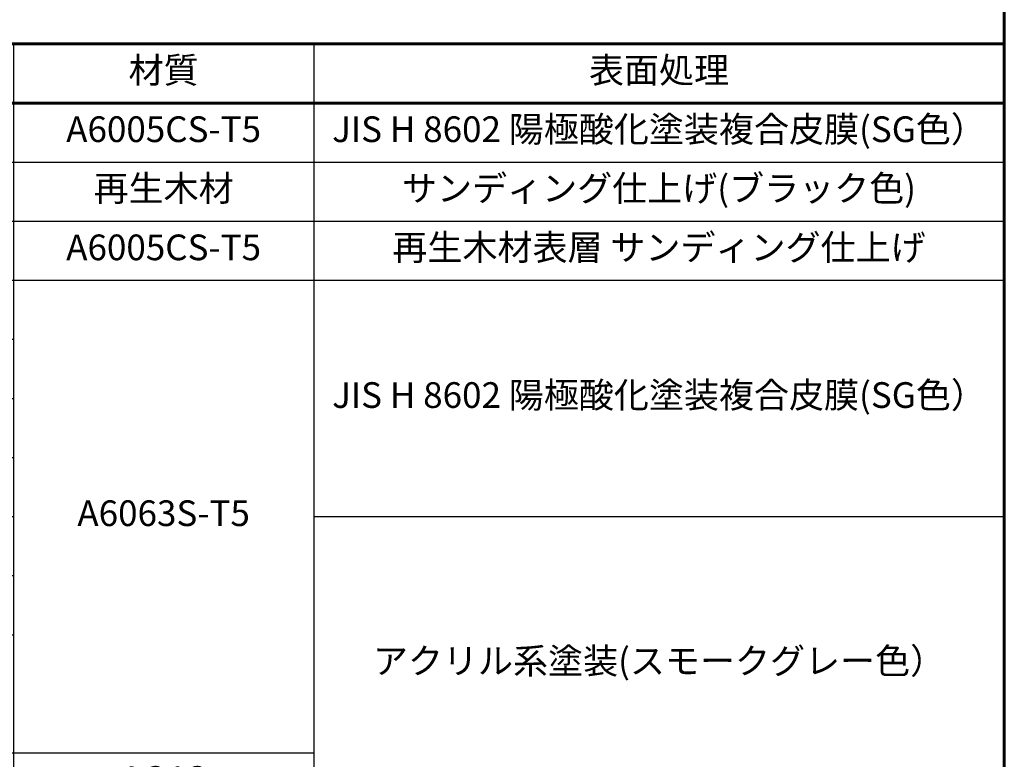
# Model space of a CAD drawing. Extents: x 0 to 420, y 0 to 297.
# Drawn here: x 333 to 410, y 58 to 116 of the extents above; entities that cross this region are included whole.
import ezdxf
from ezdxf.enums import TextEntityAlignment as Align

# ---------------------------------------------------------------- set-up
doc = ezdxf.new("R2010")
doc.units = 0
doc.layers.add('実線1', color=7, linetype='Continuous', lineweight=25)
doc.styles.add('MSゴシック', font='txt')
doc.styles.add('高さなしMSゴシック', font='txt')

# ---------------------------------------------------------------- blocks, each defined once
blk = doc.blocks.new('*U10')
at = {"color": 0, "linetype": 'Continuous'}
blk.add_line((124.599, -73.595), (137.594, -73.595), dxfattribs=at)
at = {"color": 0, "insert": (131.101, -73.6), "char_height": 2, "width": 53.19747, "attachment_point": 5, "style": '高さなしMSゴシック'}
blk.add_mtext('{\u3000\u3000\u3000\u3000\u3000}\u3000', dxfattribs=at)
blk = doc.blocks.new('*T9')
at = {"color": 0, "lineweight": 60}
for p, q in [((0, 0), (158, 0)), ((0, 0), (0, -92)), ((158, 0), (158, -92)), ((0, -4.6), (158, -4.6))]:
    blk.add_line(p, q, dxfattribs=at)
at = {"color": 0, "linetype": 'ByBlock', "lineweight": -2}
for p, q in [((9.817, 0), (9.817, -4.6)), ((43.595, 0), (43.595, -4.6)), ((80.81, 0), (80.81, -4.6)), ((104.203, 0), (104.203, -4.6)), ((80.81, -64.4), (80.81, -82.8)), ((9.817, -87.4), (9.817, -92))]:
    blk.add_line(p, q, dxfattribs=at)
at = {"color": 0}
for p, q in [((9.817, -4.6), (9.817, -87.4)), ((43.595, -4.6), (43.595, -92)), ((80.81, -4.6), (80.81, -64.4)), ((104.203, -4.6), (104.203, -92)), ((0, -9.2), (158, -9.2)), ((0, -13.8), (158, -13.8)), ((0, -18.4), (158, -18.4)), ((0, -23), (80.81, -23)), ((0, -27.6), (80.81, -27.6)), ((0, -32.2), (80.81, -32.2)), ((0, -36.8), (80.81, -36.8)), ((104.203, -36.8), (158, -36.8)), ((0, -41.4), (80.81, -41.4)), ((0, -46), (80.81, -46)), ((0, -50.6), (43.595, -50.6)), ((0, -55.2), (104.203, -55.2)), ((0, -59.8), (158, -59.8)), ((0, -64.4), (158, -64.4)), ((0, -69), (9.817, -69)), ((43.595, -69), (80.81, -69)), ((0, -73.6), (80.81, -73.6)), ((0, -78.2), (80.81, -78.2)), ((0, -82.8), (158, -82.8)), ((80.81, -82.8), (80.81, -92)), ((9.817, -87.4), (43.595, -87.4)), ((0, -92), (158, -92))]:
    blk.add_line(p, q, dxfattribs=at)
blk.add_blockref('*U10', (0, 0), dxfattribs=at)
at = {"color": 0, "char_height": 2, "attachment_point": 5, "style": '高さなしMSゴシック'}
for s, insert, width in [('部番', (4.909, -2.3), 9.21716), ('名称', (26.706, -2.3), 33.17778), ('形状', (62.203, -2.3), 36.61519), ('材質', (92.506, -2.3), 22.79241), ('表面処理', (131.101, -2.3), 53.19747), ('支柱', (26.706, -6.9), 33.17778), ('JIS H 8602 陽極酸化塗装複合皮膜(SG色）', (131.101, -6.9), 53.19747), ('(1)', (4.909, -6.9), 9.21716), ('□100×100×5.0ｔ', (62.203, -6.9), 36.61519), ('A6005CS-T5', (92.506, -6.9), 22.79241), ('支柱化粧材', (26.706, -11.5), 33.17778), ('再生木材', (92.506, -11.5), 22.79241), ('サンディング仕上げ(ブラック色)', (131.101, -11.5), 53.19747), ('(2)', (4.909, -11.5), 9.21716), ('138×20', (62.203, -11.5), 36.61519), ('笠木', (26.706, -16.1), 33.17778), ('再生木材表層 サンディング仕上げ', (131.101, -16.1), 53.19747), ('(3)', (4.909, -16.1), 9.21716), ('φ80(76×3.5ｔ)', (62.203, -16.1), 36.61519), ('A6005CS-T5', (92.506, -16.1), 22.79241), ('横桟', (26.706, -20.7), 33.17778), ('(4)', (4.909, -20.7), 9.21716), ('75×60', (62.203, -20.7), 36.61519), ('(5)', (4.909, -25.3), 9.21716), ('レール', (26.706, -25.3), 33.17778), ('63×15×3.0ｔ', (62.203, -25.3), 36.61519), ('JIS H 8602 陽極酸化塗装複合皮膜(SG色）', (131.101, -27.6), 53.19747), ('下桟', (26.706, -29.9), 33.17778), ('(6)', (4.909, -29.9), 9.21716), ('50×30', (62.203, -29.9), 36.61519), ('格子', (26.706, -34.5), 33.17778), ('(7)', (4.909, -34.5), 9.21716), ('30×18', (62.203, -34.5), 36.61519), ('A6063S-T5', (92.506, -36.8), 22.79241), ('横桟クリップ', (26.706, -39.1), 33.17778), ('(8)', (4.909, -39.1), 9.21716), ('L50×35×4.0ｔ', (62.203, -39.1), 36.61519), ('下桟クリップ', (26.706, -43.7), 33.17778), ('(9)', (4.909, -43.7), 9.21716), ('L50×25×4.0ｔ', (62.203, -43.7), 36.61519), ('笠木受ブラケット', (26.706, -48.3), 33.17778), ('アクリル系塗装(スモークグレー色）', (131.101, -48.3), 53.19747), ('(10)', (4.909, -48.3), 9.21716), ('巾=140', (62.203, -50.6), 36.61519), ('笠木カバー', (26.706, -52.9), 33.17778), ('(11)', (4.909, -52.9), 9.21716), ('笠木端末キャップ', (26.706, -57.5), 33.17778), ('(12)', (4.909, -57.5), 9.21716), ('φ80用', (62.203, -57.5), 36.61519), ('AC4C', (92.506, -57.5), 22.79241), ('溶融亜鉛メッキ+アクリル系塗装(SG色)', (131.101, -62.1), 53.19747), ('(13)', (4.909, -62.1), 9.21716), ('ベースボックス', (26.706, -62.1), 33.17778), ('270×250', (62.203, -62.1), 36.61519), ('SS 400', (92.506, -62.1), 22.79241), ('(14)', (4.909, -66.7), 9.21716), ('M8×100 B,N,W,SW', (62.203, -66.7), 36.61519), ('六角ボルト', (26.706, -69), 33.17778), ('(15)', (4.909, -71.3), 9.21716), ('M5×15 B,W,SW', (62.203, -71.3), 36.61519), ('SUS', (92.506, -73.6), 22.79241), ('六角穴付ボルト', (26.706, -75.9), 33.17778), ('(16)', (4.909, -75.9), 9.21716), ('M12×30 B,SW', (62.203, -75.9), 36.61519), ('タッピンビス', (26.706, -80.5), 33.17778), ('(17)', (4.909, -80.5), 9.21716), ('φ4.5×20 B', (62.203, -80.5), 36.61519), ('樹脂系アンカー', (26.706, -85.1), 33.17778), ('(18)', (4.909, -87.4), 9.21716), ('溶融亜鉛メッキ', (131.101, -87.4), 53.19747), ('M20×210 B,N,W,SW', (62.203, -87.4), 36.61519), ('SS 400', (92.506, -87.4), 22.79241), ('寸切ボルト', (26.706, -89.7), 33.17778)]:
    blk.add_mtext(s, dxfattribs=dict(at, insert=insert, width=width))
blk = doc.blocks.new('A3規格図枠')
at = {"layer": '実線1', "lineweight": 60}
blk.add_line((410, 287), (410, 10), dxfattribs=at)
at = {"layer": '実線1', "style": 'MSゴシック', "flags": 8}
for tag, p in [('作図者', (344.5, 19)), ('製作日', (363, 19))]:
    blk.add_attdef(tag, text='', height=2.5, dxfattribs=at).set_placement(p, align=Align.MIDDLE_CENTER)
at = {"layer": '実線1', "style": 'MSゴシック'}
blk.add_attdef('製品名', text='', height=6, dxfattribs=at).set_placement((296.5, 16), align=Align.MIDDLE_CENTER)
at = {"layer": '実線1', "style": 'MSゴシック', "flags": 8}
blk.add_attdef('検図者', text='', height=2.5, dxfattribs=at).set_placement((344.5, 13), align=Align.MIDDLE)

msp = doc.modelspace()

# ---------------------------------------------------------------- block references
msp.add_blockref('*T9', (252, 114))
at = {"layer": '実線1'}
msp.add_blockref('A3規格図枠', (0, 0), dxfattribs=at)

doc.saveas('drawing.dxf')
